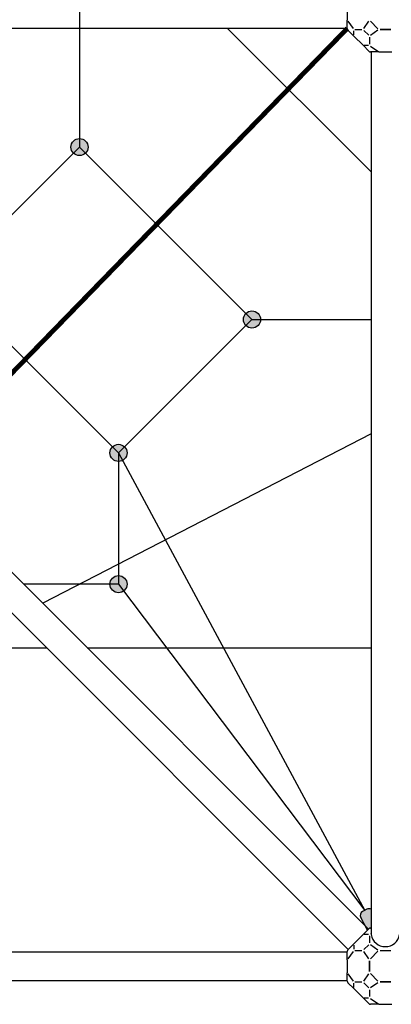
# Model space of a CAD drawing. Units: metres. Extents: x 722.21 to 730.61, y 855.05 to 863.45.
# Drawn here: x 725.63 to 726.41, y 857.14 to 859.2 of the extents above; entities that cross this region are included whole.
import ezdxf

# ---------------------------------------------------------------- set-up
doc = ezdxf.new("R2010")
doc.units = ezdxf.units.M
doc.linetypes.add('HIDDEN', pattern=[9.524999999999999, 6.35, -3.175])
for name, color, linetype in [('LCPROD_FALLINGSPACE', 63, 'HIDDEN'), ('LPN_Tekst', 7, 'CONTINUOUS'), ('LPN_valhoogte', 7, 'CONTINUOUS')]:
    doc.layers.add(name, color=color, linetype=linetype)
doc.layers.add('LPN_Toestel', color=7, linetype='CONTINUOUS', lineweight=25)
doc.styles.add('Lappset-NL-Verdana', font='verdana.TTF')

# ---------------------------------------------------------------- blocks, each defined once
blk = doc.blocks.new('*U6')
at = {"layer": 'LPN_Toestel'}
h = blk.add_hatch(color=256, dxfattribs=at)
edge = h.paths.add_edge_path()
edge.add_arc((-642.0272972582666, -279.9886252907413), 18, 0, 360)
h = blk.add_hatch(color=256, dxfattribs=at)
edge = h.paths.add_edge_path()
edge.add_arc((-279.9886252907413, -642.0272972582451), 18, 0, 360)
h = blk.add_hatch(color=256, dxfattribs=at)
edge = h.paths.add_edge_path()
edge.add_arc((-560.1030513781211, -922.1417233456394), 18, 0, 360)
h = blk.add_hatch(color=256, dxfattribs=at)
edge = h.paths.add_edge_path()
edge.add_arc((-560.1030513781211, -1197.744038563556), 18, 0, 360)
h = blk.add_hatch(color=256, dxfattribs=at)
h.paths.add_polyline_path([(-51.72278408426223, -1897.893734534812), (-37.5779729544945, -1924.440887964664), (-34.6015510839095, -1921.464466094072, -0.1989123673796148), (-31.0660171779773, -1920.000000000002), (-30.00000000000114, -1920.000000000002), (-30.00000000000114, -1880.324862459659, 0.2500648799825332), (-38.94322257258409, -1880.320183985518), (-47.80586559326139, -1885.042363030763, 0.4142135623735669)])
h.paths.add_polyline_path([(30.00000000000114, -1919.999999999988), (31.06601717800572, -1919.999999999988, -0.198912367380209), (34.60155108393792, -1921.464466094058), (37.57797295452292, -1924.440887964629), (51.72278408426223, -1897.893734534812, 0.4142135623734619), (47.80586559326139, -1885.042363030763), (38.94322257258409, -1880.320183985518, 0.2500648799825332), (30.00000000000114, -1880.324862459659)])
for p, q in [((-642.0272972582666, 30.0000000000083), (-642.0272972582666, -29.99999999998693)), ((-31.36931803689436, -15.49359697326474), (-15.49359697327191, -31.36931803688719)), ((-1933.694911361954, -29.99999999999397), (-80.0000000000125, -29.99999999998693)), ((-1922.041477374194, -35.17856236401678), (-35.17856236402395, -1922.04147737418)), ((-642.0272972582666, -29.99999999999397), (-642.0272972582666, -279.9886252907413)), ((-332.0386719675241, -29.99999999999397), (-30.00000000000114, -332.0386719675029)), ((-66.27416997972091, -44.36291501016137), (-66.27416997969249, -35.63708498985113)), ((-34.90485194282655, -45.09514805720016), (-45.09514805718595, -34.90485194283372)), ((-11.22583002032229, -33.13708498985341), (11.22583002029387, -33.13708498985341)), ((-1964.821437635976, -77.95852262580638), (-77.9585226258348, -1964.821437635969)), ((-44.36291501014011, -66.27416997972091), (-35.63708498984397, -66.27416997969249)), ((-30.00000000000114, -80.00000000001967), (-30.00000000000114, -1933.694911361954)), ((-642.0272972582666, -279.9886252907413), (-922.1417233456463, -560.1030513781353)), ((-642.0272972582666, -279.9886252907413), (-279.9886252907413, -642.0272972582451)), ((-922.1417233456463, -560.1030513781353), (-560.1030513781211, -922.1417233456394)), ((-560.1030513781211, -922.1417233456394), (-279.9886252907413, -642.0272972582451)), ((-279.9886252907413, -642.0272972582451), (-30.00000000000114, -642.0272972582451)), ((-30.00000000000114, -882.2793077964378), (-719.2495253779896, -1237.970514360221)), ((-560.1030513781211, -922.1417233456394), (-43.37454408292274, -1882.68127350814)), ((-560.1030513781211, -922.1417233456394), (-560.1030513781211, -1167.205708536542)), ((-560.1030513781211, -922.1417233456394), (-560.1030513781211, -1197.744038563556)), ((-560.1030513781211, -1197.744038563556), (-759.4760011746757, -1197.744038563556)), ((-560.1030513781211, -1197.744038563549), (-43.37454408292274, -1882.68127350814)), ((-893.6296852125168, -1331.43760402298), (-711.3423562388164, -1331.437604022988)), ((-625.7824357152231, -1331.437604022988), (-30.00000000000114, -1331.43760402298)), ((-38.94322257258409, -1880.320183985518), (-47.80586559326139, -1885.042363030771)), ((-37.5779729544945, -1924.440887964664), (-51.72278408426223, -1897.893734534819)), ((-35.63708498984397, -1933.725830020301), (-44.36291501014011, -1933.725830020301)), ((-29.8120097307617, -1931.179624559192), (-30.00000000000114, -1930.82680213724)), ((-66.27416997972091, -1955.637084989853), (-66.27416997969249, -1964.362915010149)), ((-45.09514805718595, -1965.095148057188), (-34.90485194282655, -1954.904851942821)), ((-1933.694911361954, -1969.999999999992), (-80.0000000000125, -1969.999999999992)), ((-15.49359697327191, -1968.630681963113), (-31.36931803689436, -1984.506403026728)), ((-11.22583002032229, -1966.862915010147), (11.22583002029387, -1966.862915010147)), ((-33.13708498984624, -1988.774169979706), (-33.13708498984624, -2011.225830020301)), ((-31.36931803689436, -2015.493596973265), (-15.49359697327191, -2031.369318036887)), ((-1933.694911361954, -2029.999999999994), (-80.0000000000125, -2029.999999999994)), ((-66.27416997972091, -2044.362915010161), (-66.27416997969249, -2035.637084989851)), ((-34.90485194282655, -2045.0951480572), (-45.09514805721437, -2034.904851942834)), ((-11.22583002032229, -2033.137084989854), (11.22583002029387, -2033.137084989854)), ((-44.36291501014011, -2066.274169979721), (-35.63708498984397, -2066.274169979692))]:
    blk.add_line(p, q, dxfattribs=at)
at = {"layer": 'LPN_Toestel', "extrusion": (0.7071067811865475, 0, 0.7071067811865476)}
for p, q in [((-80.0000000000125, 13.7258300202916), (-80.0000000000125, -13.72583002029876)), ((-78.55662432703525, -15.76707147261652), (-67.71754565266974, -31.09584353753542)), ((-45.41953933716059, -31.09584353753542), (-34.5804606628235, -15.76707147263085)), ((-63.77416997969476, -33.13708498985341), (-49.36291501016399, -33.13708498985341)), ((-67.71754565266974, -1968.904156462464), (-78.55662432703525, -1984.23292852739)), ((-63.77416997969476, -1966.862915010147), (-49.36291501016399, -1966.862915010147)), ((-34.5804606628235, -1984.23292852739), (-45.41953933716059, -1968.904156462464)), ((-80.0000000000125, -1986.274169979708), (-80.0000000000125, -2013.725830020299)), ((-33.13708498984624, -2011.225830020301), (-33.13708498984624, -1988.774169979706)), ((-78.55662432703525, -2015.767071472617), (-67.71754565266974, -2031.095843537536)), ((-45.41953933716059, -2031.095843537536), (-34.5804606628235, -2015.767071472631)), ((-63.77416997969476, -2033.137084989854), (-49.36291501016399, -2033.137084989854))]:
    blk.add_line(p, q, dxfattribs=at)
at = {"layer": 'LPN_Toestel', "extrusion": (1, 0, 6.123031769111886e-17)}
for p, q in [((-80.0000000000125, -31.06601717800572), (-80.0000000000125, -13.72583002029876)), ((-80.0000000000125, -1986.274169979708), (-80.0000000000125, -1968.933982822058)), ((-80.0000000000125, -2031.066017178006), (-80.0000000000125, -2013.725830020299))]:
    blk.add_line(p, q, dxfattribs=at)
at = {"layer": 'LPN_Toestel', "extrusion": (0.7071067811865476, 0.7071067811865475, 6.123031769111886e-17)}
for p, q in [((-66.27416997972091, -46.86291501016626), (-78.53553390594925, -34.60155108393792)), ((-46.86291501013784, -66.27416997972091), (-66.27416997972091, -46.86291501016626)), ((-34.60155108393792, -78.53553390594925), (-46.86291501013784, -66.27416997972091)), ((-66.27416997972091, -2046.862915010166), (-78.53553390594925, -2034.601551083938)), ((-46.86291501013784, -2066.274169979721), (-66.27416997972091, -2046.862915010166)), ((-34.60155108393792, -2078.535533905949), (-46.86291501013784, -2066.274169979721))]:
    blk.add_line(p, q, dxfattribs=at)
at = {"layer": 'LPN_Toestel', "extrusion": (0, 0.7071067811865477, 0.7071067811865474)}
for p, q in [((-15.76707147262368, -34.5804606628235), (-31.09584353754258, -45.41953933719617)), ((11.22583002029387, -33.13708498983908), (-11.22583002032229, -33.13708498983908)), ((-33.13708498984624, -49.36291501016399), (-33.13708498984624, -63.77416997969476)), ((-31.09584353754258, -67.71754565266258), (-15.76707147262368, -78.55662432701399)), ((-13.72583002032002, -80.00000000000534), (13.7258300202916, -80.00000000000534)), ((-15.76707147262368, -2034.580460662823), (-31.09584353754258, -2045.419539337196)), ((11.22583002029387, -2033.137084989839), (-11.22583002032229, -2033.137084989839)), ((-33.13708498984624, -2049.362915010164), (-33.13708498984624, -2063.774169979695)), ((-31.09584353754258, -2067.717545652662), (-15.76707147262368, -2078.556624327014)), ((-13.72583002032002, -2080.000000000005), (13.7258300202916, -2080.000000000005))]:
    blk.add_line(p, q, dxfattribs=at)
at = {"layer": 'LPN_Toestel', "extrusion": (0, 1, -1.836909530733566e-16)}
for p, q in [((-13.72583002032002, -80.00000000000534), (-31.06601717800572, -80.00000000001967)), ((-13.72583002032002, -2080.000000000005), (-31.06601717800572, -2080.00000000002))]:
    blk.add_line(p, q, dxfattribs=at)
at = {"layer": 'LPN_Toestel', "extrusion": (0.7071067811865475, -0.7071067811865476, 6.123031769111886e-17)}
for p, q in [((-46.86291501013784, -1933.725830020301), (-34.60155108393792, -1921.464466094086)), ((-66.27416997972091, -1953.137084989855), (-46.86291501013784, -1933.725830020301)), ((-78.53553390594925, -1965.398448916126), (-66.27416997972091, -1953.137084989855))]:
    blk.add_line(p, q, dxfattribs=at)
at = {"layer": 'LPN_Toestel', "extrusion": (0, -1, 6.123031769111886e-17)}
blk.add_line((-31.0660171779773, -1920.000000000016), (-30.00000000000114, -1920.000000000016), dxfattribs=at)
at = {"layer": 'LPN_Toestel', "extrusion": (0, -0.7071067811865475, 0.7071067811865476)}
for p, q in [((-33.13708498984624, -1936.225830020298), (-33.13708498984624, -1950.637084989843)), ((-30.00000000000114, -1931.507575950818), (-31.09584353754258, -1932.28245434733)), ((-31.09584353754258, -1954.580460662811), (-15.76707147262368, -1965.419539337177))]:
    blk.add_line(p, q, dxfattribs=at)
at = {"layer": 'LPN_Toestel', "const_width": 10}
blk.add_lwpolyline([(-80.0000000000125, -30.84589380058139), (-990.3527110582785, -966.8673286799389)], dxfattribs=at)
at = {"layer": 'LPN_Toestel'}
for centre in [(-642.0272972582666, -279.9886252907413), (-279.9886252907413, -642.0272972582451), (-560.1030513781211, -922.1417233456394), (-560.1030513781211, -1197.744038563556)]:
    blk.add_circle(centre, 18, dxfattribs=at)
for centre, radius, start, end in [((-75.00000000001705, -31.06601717800572), 5, 180, 224.9999999997144), ((-31.06601717800572, -75.00000000001705), 5, 224.9999999997144, 270), ((-34.4759960660781, -1888.704328983039), 9.5, 61.89054263066468, 118.049511015136), ((-43.33863908675539, -1893.426508028298), 9.5, 118.049511015136, 208.0495110150669), ((-31.0660171779773, -1925.000000000019), 5, 90, 135.0000000002856), ((0, -1928.457329312586), 30.453772602484, 189.9032320882194, 350.0967679117806), ((-75.00000000001705, -1968.933982822058), 5, 135.0000000002856, 180), ((-75.00000000001705, -2031.066017178006), 5, 180, 224.9999999997144), ((-31.06601717800572, -2075.000000000017), 5, 224.9999999997144, 270)]:
    blk.add_arc(centre, radius, start, end, dxfattribs=at)
at = {"layer": 'LPN_Tekst', "style": 'Lappset-NL-Verdana', "flags": 8}
blk.add_attdef('TOESTELNUMMER', (-840.0249412541256, -3444.237837783034), '', height=250, dxfattribs=at)
at = {"layer": 'LPN_valhoogte', "style": 'Lappset-NL-Verdana', "flags": 8}
blk.add_attdef('VALHOOGTE', (-825.6055899020124, -3761.58141599185), '', height=200, dxfattribs=at)

msp = doc.modelspace()

# ---------------------------------------------------------------- block references
at = {"layer": 'LCPROD_FALLINGSPACE', "xscale": 0.001, "yscale": 0.001, "zscale": 0.001}
msp.add_blockref('*U6', (726.3963949094345, 859.2153763013691), dxfattribs=at)

doc.saveas('drawing.dxf')
